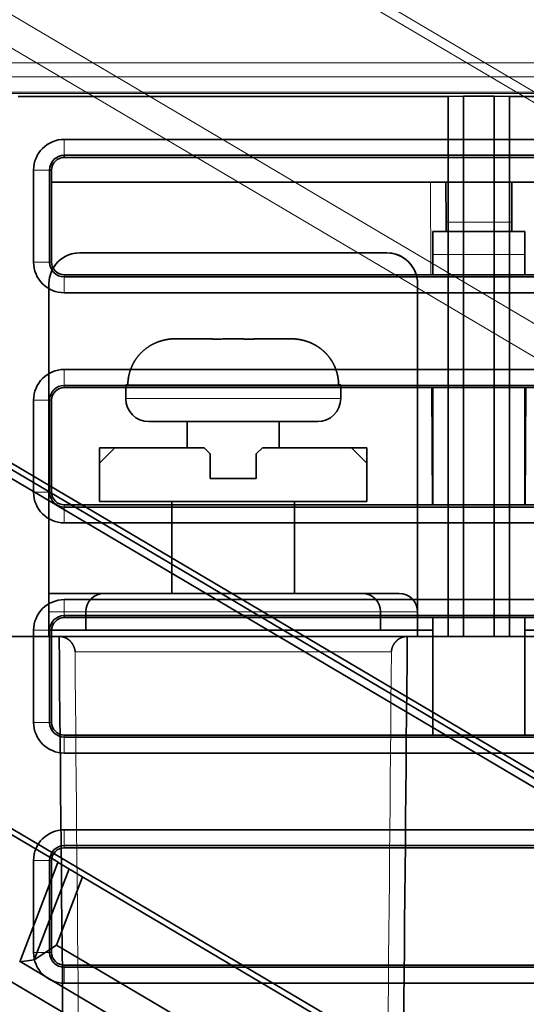
# Model space of a CAD drawing. Units: millimetres. Extents: x -180 to 90, y -96 to 161.
# Drawn here: x -64 to -48, y 38 to 70 of the extents above; entities that cross this region are included whole.
import ezdxf

# ---------------------------------------------------------------- set-up
doc = ezdxf.new("R2010")
doc.units = ezdxf.units.MM
for name, color, linetype, true_color in [('ORTHO$34', 7, 'Continuous', 0xffffff), ('ORTHO$36', 7, 'Continuous', 0xffffff), ('Trimetric$38', 7, 'Continuous', 0xffffff)]:
    doc.layers.add(name, color=color, linetype=linetype, true_color=true_color)

msp = doc.modelspace()

# ---------------------------------------------------------------- linework, layer by layer
at = {"layer": 'ORTHO$34', "color": 8, "linetype": 'Continuous', "lineweight": 18}
for p, q in [((-15.5, 68.035), (-72.5, 68.035)), ((-15.5, 67.535), (-72.5, 67.535)), ((-54.07, 58), (-60.93, 58)), ((-61, 57.55), (-54, 57.55)), ((-54, 57.55), (-54, 57.55)), ((-62.3, 50.6), (-63.5, 50.6)), ((-52.7, 50.6), (-62.3, 50.6)), ((-51.5, 50.6), (-52.7, 50.6)), ((-57.495, 49.304), (-62.649, 49.304)), ((-52.351, 49.304), (-57.495, 49.304))]:
    msp.add_line(p, q, dxfattribs=at)
at = {"layer": 'ORTHO$34', "color": 18, "linetype": 'Continuous', "lineweight": 35}
for p, q in [((-64.5, 67.4), (-50.5, 67.4)), ((-50, 67.409), (-50.5, 67.4)), ((-50.5, 49.8), (-50.5, 67.4)), ((-50, 49.8), (-50, 67.409)), ((-49, 67.409), (-50, 67.409)), ((-49, 67.409), (-49, 49.8)), ((-48.5, 67.4), (-49, 67.409)), ((-48.5, 67.4), (-48.5, 49.8)), ((-48.5, 67.4), (-34.5, 67.4)), ((-62.5, 62.3), (-52.5, 62.3)), ((-63.5, 49.8), (-63.5, 61.3)), ((-63, 61.587), (-51.542, 61.587)), ((-51.5, 61.3), (-51.5, 49.8)), ((-58.175, 59.5), (-59.383, 59.5)), ((-55.617, 59.5), (-56.825, 59.5)), ((-61, 57.913), (-63, 57.913)), ((-60.93, 58), (-61, 58)), ((-61, 57.55), (-61, 58)), ((-54, 58), (-54.07, 58)), ((-54, 58), (-54, 57.55)), ((-51.5, 57.913), (-54, 57.913)), ((-63.413, 57.5), (-63.413, 54.5)), ((-60.25, 56.8), (-54.75, 56.8)), ((-59, 55.95), (-59, 56.8)), ((-56, 56.8), (-56, 55.95)), ((-54.75, 56.8), (-54.75, 56.8)), ((-61.85, 55.95), (-61.85, 55.45)), ((-61.35, 55.95), (-61.85, 55.45)), ((-61.35, 55.95), (-61.85, 55.95)), ((-58.45, 55.95), (-61.35, 55.95)), ((-58.25, 55.75), (-58.45, 55.95)), ((-56.55, 55.95), (-56.75, 55.75)), ((-53.65, 55.95), (-56.55, 55.95)), ((-53.15, 55.95), (-53.65, 55.95)), ((-53.65, 55.95), (-53.15, 55.45)), ((-53.15, 55.45), (-53.15, 55.95)), ((-58.25, 54.95), (-58.25, 55.75)), ((-56.75, 55.75), (-56.75, 54.95)), ((-61.85, 55.45), (-61.85, 54.2)), ((-53.15, 54.2), (-53.15, 55.45)), ((-56.75, 54.95), (-58.25, 54.95)), ((-63, 54.087), (-59.5, 54.087)), ((-61.85, 54.2), (-53.15, 54.2)), ((-59.5, 54.2), (-59.5, 51.2)), ((-55.5, 51.2), (-55.5, 54.2)), ((-55.5, 54.087), (-51.5, 54.087)), ((-61.7, 51.2), (-63.5, 51.2)), ((-53.3, 51.2), (-61.7, 51.2)), ((-52.1, 51.2), (-53.3, 51.2)), ((-62.3, 50.6), (-62.3, 50)), ((-52.7, 50), (-52.7, 50.6)), ((-63.169, 49.8), (-80.8, 49.8)), ((-63.5, 50), (-62.3, 50)), ((-57.495, 49.8), (-63.169, 49.8)), ((-62.3, 50), (-52.7, 50)), ((-51.832, 49.8), (-57.495, 49.8)), ((-52.7, 50), (-51.5, 50)), ((-51.832, 49.8), (-40.121, 49.8))]:
    msp.add_line(p, q, dxfattribs=at)
for centre, radius, start, end in [((-62.5, 61.3), 1, 90, 180), ((-52.5, 61.3), 1, 0, 90), ((-63, 62), 0.413, 208.2826, 270), ((-63, 57.5), 0.413, 90, 180), ((-63, 54.5), 0.413, 180, 270), ((-61.7, 50.6), 0.6, 90, 180), ((-53.3, 50.6), 0.6, 0, 90), ((-52.1, 50.6), 0.6, 0, 90)]:
    msp.add_arc(centre, radius, start, end, dxfattribs=at)
at = {"layer": 'ORTHO$34', "color": 18, "linetype": 'Continuous', "lineweight": 35, "extrusion": (0, 0, -1)}
for centre, start, end in [((60.25, 57.55), 270, 360), ((54.75, 57.55), 180, 270)]:
    msp.add_arc(centre, 0.75, start, end, dxfattribs=at)
at = {"layer": 'ORTHO$34', "color": 18, "linetype": 'Continuous', "lineweight": 35}
for points, knots in [([(-59.383, 59.5), (-59.389, 59.5), (-59.402, 59.5), (-59.421, 59.5), (-59.44, 59.499), (-59.459, 59.498), (-59.479, 59.497), (-59.499, 59.496), (-59.518, 59.494), (-59.538, 59.493), (-59.558, 59.491), (-59.578, 59.488), (-59.598, 59.486), (-59.618, 59.483), (-59.639, 59.48), (-59.659, 59.477), (-59.68, 59.473), (-59.7, 59.469), (-59.721, 59.465), (-59.741, 59.46), (-59.762, 59.456), (-59.783, 59.45), (-59.804, 59.445), (-59.825, 59.439), (-59.846, 59.433), (-59.867, 59.427), (-59.888, 59.42), (-59.909, 59.413), (-59.93, 59.406), (-59.951, 59.398), (-59.972, 59.39), (-59.993, 59.381), (-60.014, 59.372), (-60.035, 59.363), (-60.056, 59.354), (-60.077, 59.344), (-60.098, 59.334), (-60.118, 59.323), (-60.139, 59.312), (-60.16, 59.301), (-60.181, 59.289), (-60.201, 59.277), (-60.222, 59.264), (-60.242, 59.252), (-60.262, 59.238), (-60.283, 59.225), (-60.303, 59.211), (-60.323, 59.196), (-60.342, 59.181), (-60.362, 59.166), (-60.382, 59.15), (-60.401, 59.134), (-60.42, 59.118), (-60.439, 59.101), (-60.458, 59.084), (-60.476, 59.066), (-60.495, 59.048), (-60.513, 59.03), (-60.531, 59.011), (-60.549, 58.992), (-60.566, 58.972), (-60.583, 58.952), (-60.6, 58.932), (-60.616, 58.911), (-60.633, 58.889), (-60.649, 58.868), (-60.664, 58.846), (-60.68, 58.823), (-60.695, 58.801), (-60.709, 58.778), (-60.723, 58.754), (-60.737, 58.73), (-60.751, 58.706), (-60.764, 58.681), (-60.777, 58.656), (-60.789, 58.631), (-60.801, 58.605), (-60.812, 58.579), (-60.823, 58.553), (-60.833, 58.526), (-60.843, 58.499), (-60.853, 58.472), (-60.862, 58.444), (-60.87, 58.417), (-60.878, 58.388), (-60.886, 58.36), (-60.893, 58.331), (-60.899, 58.302), (-60.905, 58.273), (-60.91, 58.243), (-60.915, 58.214), (-60.919, 58.184), (-60.922, 58.154), (-60.925, 58.123), (-60.928, 58.093), (-60.929, 58.062), (-60.93, 58.031), (-60.93, 58.01), (-60.93, 58)], [0, 0, 0, 0, 0.007936, 0.015925, 0.023968, 0.032063, 0.04021, 0.048411, 0.056664, 0.06497, 0.073329, 0.08174, 0.090204, 0.09872, 0.107289, 0.11591, 0.124584, 0.133309, 0.142087, 0.150918, 0.1598, 0.168735, 0.177721, 0.18676, 0.195851, 0.204993, 0.214188, 0.223434, 0.232732, 0.242082, 0.251483, 0.260936, 0.270441, 0.279998, 0.289606, 0.299265, 0.308976, 0.318739, 0.328553, 0.338418, 0.348335, 0.358304, 0.368323, 0.378395, 0.388517, 0.398691, 0.408916, 0.419193, 0.429521, 0.439901, 0.450332, 0.460814, 0.471348, 0.481934, 0.492571, 0.50326, 0.514, 0.524792, 0.535636, 0.546532, 0.557479, 0.568479, 0.57953, 0.590634, 0.60179, 0.612998, 0.624258, 0.635571, 0.646937, 0.658355, 0.669826, 0.68135, 0.692927, 0.704557, 0.71624, 0.727977, 0.739767, 0.751611, 0.763509, 0.77546, 0.787466, 0.799526, 0.811641, 0.82381, 0.836034, 0.848312, 0.860646, 0.873035, 0.88548, 0.89798, 0.910535, 0.923147, 0.935815, 0.948539, 0.961319, 0.974156, 0.987049, 1, 1, 1, 1]), ([(-58.18, 59.484), (-58.179, 59.485), (-58.179, 59.486), (-58.179, 59.489), (-58.178, 59.491), (-58.178, 59.493), (-58.178, 59.495), (-58.177, 59.496), (-58.177, 59.497), (-58.177, 59.498), (-58.176, 59.499), (-58.176, 59.5), (-58.175, 59.5), (-58.175, 59.5), (-58.175, 59.5)], [0, 0, 0, 0, 0.084522, 0.168832, 0.252928, 0.33681, 0.420476, 0.503925, 0.587156, 0.670168, 0.75296, 0.83553, 0.917877, 1, 1, 1, 1]), ([(-56.82, 59.484), (-56.835, 59.484), (-56.864, 59.486), (-56.908, 59.487), (-56.951, 59.489), (-56.994, 59.49), (-57.037, 59.491), (-57.08, 59.492), (-57.122, 59.493), (-57.164, 59.494), (-57.207, 59.494), (-57.249, 59.495), (-57.291, 59.495), (-57.332, 59.496), (-57.374, 59.496), (-57.417, 59.496), (-57.459, 59.496), (-57.515, 59.496), (-57.585, 59.496), (-57.669, 59.496), (-57.753, 59.495), (-57.837, 59.494), (-57.921, 59.492), (-58.007, 59.49), (-58.093, 59.488), (-58.15, 59.485), (-58.18, 59.484)], [0, 0, 0, 0, 0.03238, 0.064504, 0.096394, 0.128072, 0.159563, 0.190889, 0.222074, 0.253144, 0.284124, 0.315039, 0.345915, 0.376779, 0.407657, 0.438576, 0.469562, 0.500644, 0.562683, 0.624416, 0.686056, 0.747813, 0.809891, 0.87249, 0.935799, 1, 1, 1, 1]), ([(-56.825, 59.5), (-56.825, 59.5), (-56.825, 59.5), (-56.824, 59.5), (-56.824, 59.499), (-56.823, 59.498), (-56.823, 59.497), (-56.822, 59.495), (-56.822, 59.494), (-56.822, 59.492), (-56.821, 59.489), (-56.821, 59.487), (-56.821, 59.485), (-56.82, 59.484)], [0, 0, 0, 0, 0.088103, 0.176769, 0.265998, 0.355789, 0.446141, 0.537054, 0.628526, 0.720558, 0.813148, 0.906295, 1, 1, 1, 1]), ([(-54.07, 58), (-54.07, 58.006), (-54.07, 58.019), (-54.07, 58.037), (-54.071, 58.055), (-54.071, 58.074), (-54.073, 58.092), (-54.074, 58.11), (-54.075, 58.128), (-54.077, 58.147), (-54.079, 58.165), (-54.081, 58.183), (-54.083, 58.2), (-54.086, 58.218), (-54.089, 58.236), (-54.092, 58.254), (-54.095, 58.271), (-54.098, 58.289), (-54.102, 58.306), (-54.105, 58.323), (-54.109, 58.341), (-54.114, 58.358), (-54.118, 58.375), (-54.123, 58.392), (-54.127, 58.409), (-54.132, 58.425), (-54.137, 58.442), (-54.143, 58.458), (-54.148, 58.475), (-54.154, 58.491), (-54.159, 58.507), (-54.165, 58.523), (-54.172, 58.539), (-54.178, 58.555), (-54.184, 58.571), (-54.191, 58.586), (-54.198, 58.602), (-54.205, 58.617), (-54.212, 58.633), (-54.219, 58.648), (-54.227, 58.663), (-54.234, 58.678), (-54.242, 58.692), (-54.25, 58.707), (-54.258, 58.721), (-54.266, 58.736), (-54.274, 58.75), (-54.283, 58.764), (-54.291, 58.778), (-54.3, 58.792), (-54.309, 58.806), (-54.318, 58.819), (-54.327, 58.833), (-54.336, 58.846), (-54.345, 58.859), (-54.355, 58.872), (-54.364, 58.885), (-54.374, 58.898), (-54.383, 58.91), (-54.393, 58.923), (-54.403, 58.935), (-54.413, 58.947), (-54.423, 58.959), (-54.434, 58.971), (-54.444, 58.983), (-54.454, 58.995), (-54.465, 59.006), (-54.476, 59.018), (-54.486, 59.029), (-54.497, 59.04), (-54.508, 59.051), (-54.519, 59.062), (-54.53, 59.072), (-54.541, 59.083), (-54.552, 59.093), (-54.563, 59.103), (-54.575, 59.113), (-54.586, 59.123), (-54.597, 59.133), (-54.609, 59.143), (-54.62, 59.152), (-54.632, 59.161), (-54.644, 59.171), (-54.656, 59.18), (-54.667, 59.189), (-54.679, 59.197), (-54.691, 59.206), (-54.703, 59.215), (-54.715, 59.223), (-54.727, 59.231), (-54.739, 59.239), (-54.751, 59.247), (-54.763, 59.255), (-54.775, 59.263), (-54.788, 59.27), (-54.8, 59.278), (-54.812, 59.285), (-54.824, 59.292), (-54.837, 59.299), (-54.849, 59.306), (-54.862, 59.312), (-54.874, 59.319), (-54.886, 59.326), (-54.899, 59.332), (-54.911, 59.338), (-54.924, 59.344), (-54.936, 59.35), (-54.949, 59.356), (-54.961, 59.361), (-54.974, 59.367), (-54.986, 59.372), (-54.999, 59.378), (-55.011, 59.383), (-55.024, 59.388), (-55.036, 59.393), (-55.049, 59.398), (-55.061, 59.402), (-55.074, 59.407), (-55.087, 59.411), (-55.099, 59.415), (-55.112, 59.42), (-55.124, 59.424), (-55.137, 59.428), (-55.149, 59.432), (-55.162, 59.435), (-55.174, 59.439), (-55.187, 59.442), (-55.199, 59.446), (-55.211, 59.449), (-55.224, 59.452), (-55.236, 59.455), (-55.249, 59.458), (-55.261, 59.461), (-55.273, 59.464), (-55.286, 59.466), (-55.298, 59.469), (-55.31, 59.471), (-55.322, 59.473), (-55.335, 59.476), (-55.347, 59.478), (-55.359, 59.48), (-55.371, 59.482), (-55.383, 59.483), (-55.395, 59.485), (-55.407, 59.487), (-55.419, 59.488), (-55.431, 59.489), (-55.443, 59.491), (-55.455, 59.492), (-55.467, 59.493), (-55.479, 59.494), (-55.49, 59.495), (-55.502, 59.496), (-55.514, 59.497), (-55.526, 59.497), (-55.537, 59.498), (-55.549, 59.499), (-55.56, 59.499), (-55.572, 59.499), (-55.583, 59.5), (-55.595, 59.5), (-55.606, 59.5), (-55.614, 59.5), (-55.617, 59.5)], [0, 0, 0, 0, 0.007729, 0.015438, 0.023126, 0.030794, 0.038443, 0.046071, 0.053678, 0.061266, 0.068834, 0.076382, 0.08391, 0.091418, 0.098906, 0.106375, 0.113823, 0.121252, 0.128661, 0.136051, 0.143421, 0.150771, 0.158101, 0.165412, 0.172704, 0.179976, 0.187228, 0.194462, 0.201675, 0.20887, 0.216045, 0.223201, 0.230337, 0.237455, 0.244553, 0.251632, 0.258692, 0.265733, 0.272755, 0.279757, 0.286741, 0.293706, 0.300652, 0.307579, 0.314487, 0.321376, 0.328246, 0.335098, 0.34193, 0.348744, 0.355539, 0.362316, 0.369074, 0.375813, 0.382533, 0.389235, 0.395918, 0.402583, 0.409229, 0.415856, 0.422465, 0.429056, 0.435628, 0.442181, 0.448716, 0.455232, 0.46173, 0.46821, 0.474671, 0.481114, 0.487538, 0.493944, 0.500332, 0.506701, 0.513052, 0.519385, 0.525699, 0.531995, 0.538273, 0.544532, 0.550773, 0.556996, 0.5632, 0.569386, 0.575554, 0.581704, 0.587835, 0.593948, 0.600043, 0.606119, 0.612177, 0.618217, 0.624239, 0.630242, 0.636227, 0.642194, 0.648142, 0.654072, 0.659984, 0.665878, 0.671753, 0.677611, 0.683449, 0.68927, 0.695072, 0.700856, 0.706621, 0.712369, 0.718097, 0.723808, 0.7295, 0.735174, 0.74083, 0.746467, 0.752086, 0.757686, 0.763268, 0.768832, 0.774377, 0.779904, 0.785412, 0.790902, 0.796374, 0.801827, 0.807261, 0.812677, 0.818075, 0.823454, 0.828815, 0.834157, 0.839481, 0.844786, 0.850073, 0.855341, 0.86059, 0.865821, 0.871033, 0.876227, 0.881402, 0.886559, 0.891697, 0.896816, 0.901917, 0.906999, 0.912062, 0.917107, 0.922133, 0.92714, 0.932129, 0.937099, 0.94205, 0.946982, 0.951896, 0.956791, 0.961667, 0.966524, 0.971363, 0.976183, 0.980984, 0.985766, 0.99053, 0.995274, 1, 1, 1, 1]), ([(-63.168, 49.8), (-63.165, 49.8), (-63.158, 49.8), (-63.149, 49.8), (-63.14, 49.799), (-63.13, 49.799), (-63.121, 49.798), (-63.112, 49.797), (-63.102, 49.796), (-63.093, 49.794), (-63.084, 49.793), (-63.074, 49.791), (-63.065, 49.789), (-63.056, 49.787), (-63.046, 49.785), (-63.037, 49.782), (-63.028, 49.78), (-63.019, 49.777), (-63.01, 49.774), (-63.001, 49.771), (-62.991, 49.768), (-62.982, 49.764), (-62.973, 49.76), (-62.965, 49.756), (-62.956, 49.752), (-62.947, 49.748), (-62.938, 49.744), (-62.93, 49.739), (-62.921, 49.734), (-62.912, 49.729), (-62.904, 49.724), (-62.896, 49.719), (-62.887, 49.714), (-62.879, 49.708), (-62.871, 49.702), (-62.863, 49.696), (-62.855, 49.69), (-62.847, 49.684), (-62.84, 49.677), (-62.832, 49.671), (-62.825, 49.664), (-62.817, 49.656), (-62.808, 49.648), (-62.798, 49.638), (-62.788, 49.627), (-62.778, 49.616), (-62.769, 49.604), (-62.759, 49.591), (-62.749, 49.577), (-62.739, 49.563), (-62.729, 49.548), (-62.72, 49.532), (-62.711, 49.515), (-62.702, 49.498), (-62.694, 49.479), (-62.686, 49.46), (-62.678, 49.44), (-62.671, 49.419), (-62.665, 49.398), (-62.66, 49.375), (-62.655, 49.352), (-62.651, 49.329), (-62.65, 49.313), (-62.649, 49.304)], [0, 0, 0, 0, 0.010006, 0.020028, 0.03007, 0.040136, 0.05023, 0.060355, 0.070515, 0.080714, 0.090954, 0.101239, 0.111573, 0.121959, 0.132399, 0.142898, 0.153456, 0.164079, 0.174768, 0.185526, 0.196355, 0.207259, 0.21824, 0.229299, 0.24044, 0.251665, 0.262975, 0.274373, 0.285861, 0.297441, 0.309114, 0.320883, 0.332749, 0.344714, 0.35678, 0.368948, 0.381219, 0.393596, 0.406079, 0.418671, 0.431371, 0.444183, 0.461168, 0.479091, 0.497957, 0.517767, 0.538524, 0.560227, 0.58288, 0.606481, 0.631032, 0.656534, 0.682985, 0.710388, 0.738743, 0.76805, 0.79831, 0.829525, 0.861697, 0.894828, 0.928919, 0.963976, 1, 1, 1, 1]), ([(-51.832, 49.8), (-51.835, 49.8), (-51.841, 49.8), (-51.851, 49.8), (-51.86, 49.799), (-51.869, 49.799), (-51.878, 49.798), (-51.887, 49.797), (-51.896, 49.796), (-51.906, 49.794), (-51.915, 49.793), (-51.924, 49.791), (-51.933, 49.789), (-51.942, 49.787), (-51.952, 49.785), (-51.961, 49.783), (-51.97, 49.78), (-51.979, 49.777), (-51.988, 49.774), (-51.997, 49.771), (-52.006, 49.768), (-52.015, 49.765), (-52.024, 49.761), (-52.033, 49.757), (-52.042, 49.753), (-52.051, 49.749), (-52.059, 49.745), (-52.068, 49.74), (-52.077, 49.735), (-52.085, 49.731), (-52.094, 49.725), (-52.102, 49.72), (-52.11, 49.715), (-52.119, 49.709), (-52.127, 49.703), (-52.135, 49.698), (-52.143, 49.691), (-52.151, 49.685), (-52.159, 49.679), (-52.166, 49.672), (-52.174, 49.665), (-52.182, 49.657), (-52.191, 49.649), (-52.201, 49.638), (-52.211, 49.627), (-52.221, 49.616), (-52.231, 49.603), (-52.241, 49.59), (-52.251, 49.576), (-52.261, 49.562), (-52.27, 49.546), (-52.28, 49.53), (-52.289, 49.513), (-52.298, 49.496), (-52.306, 49.478), (-52.314, 49.459), (-52.322, 49.439), (-52.329, 49.418), (-52.335, 49.397), (-52.341, 49.375), (-52.345, 49.352), (-52.349, 49.329), (-52.351, 49.313), (-52.352, 49.304)], [0, 0, 0, 0, 0.009774, 0.019572, 0.0294, 0.039259, 0.049155, 0.05909, 0.069068, 0.079092, 0.089166, 0.099294, 0.109477, 0.119721, 0.130027, 0.1404, 0.150842, 0.161356, 0.171945, 0.182612, 0.193359, 0.204191, 0.215109, 0.226116, 0.237214, 0.248407, 0.259696, 0.271083, 0.282573, 0.294165, 0.305864, 0.31767, 0.329586, 0.341614, 0.353756, 0.366014, 0.37839, 0.390885, 0.403502, 0.416242, 0.429106, 0.442097, 0.459245, 0.477318, 0.49632, 0.516254, 0.537125, 0.558934, 0.581686, 0.605381, 0.630022, 0.655611, 0.682149, 0.709638, 0.738079, 0.767473, 0.797822, 0.829125, 0.861385, 0.894602, 0.928776, 0.963909, 1, 1, 1, 1])]:
    msp.add_open_spline(points, degree=3, knots=knots, dxfattribs=at)
for points in [[(-63.168, 49.8), (-63.083, 40.767), (-62.998, 31.733), (-62.914, 22.7)], [(-52.086, 22.7), (-52.002, 31.733), (-51.917, 40.767), (-51.832, 49.8)]]:
    msp.add_open_spline(points, degree=3, dxfattribs=at)
at = {"layer": 'ORTHO$34', "color": 8, "linetype": 'Continuous', "lineweight": 18}
for points in [[(-62.649, 49.304), (-62.571, 40.438), (-62.493, 31.571), (-62.416, 22.704)], [(-52.584, 22.704), (-52.507, 31.571), (-52.429, 40.438), (-52.351, 49.304)]]:
    msp.add_open_spline(points, degree=3, dxfattribs=at)
at = {"layer": 'ORTHO$36', "color": 8, "linetype": 'Continuous', "lineweight": 18}
for p, q in [((69.01, 68.493), (-69.01, 68.493)), ((69.01, 67.496), (-69.01, 67.496)), ((-63, 66), (-63, 65.482)), ((-64, 65), (-63.482, 65)), ((-51.062, 61.588), (-51.077, 64.6)), ((-48.429, 63.3), (-50.571, 63.3)), ((-64, 62), (-63.482, 62)), ((-63.413, 62), (-63.482, 62)), ((-51, 62.25), (-48, 62.25)), ((-63, 61.518), (-63, 61.587)), ((-63, 61), (-63, 61.518)), ((-63, 58.5), (-63, 57.982)), ((-63, 57.913), (-63, 57.982)), ((-51.022, 54.088), (-51.042, 57.913)), ((-47.958, 57.913), (-47.978, 54.088)), ((-64, 57.5), (-63.482, 57.5)), ((-63.482, 57.5), (-63.413, 57.5)), ((-54, 57.55), (-61, 57.55)), ((-61, 57.55), (-61, 57.55)), ((-64, 54.5), (-63.482, 54.5)), ((-63.413, 54.5), (-63.482, 54.5)), ((-63, 54.018), (-63, 54.087)), ((-63, 53.5), (-63, 54.018)), ((-63, 51), (-63, 50.482)), ((-51.001, 50), (-51.003, 50.413)), ((-47.997, 50.413), (-47.999, 50)), ((-64, 50), (-63.482, 50)), ((-64, 47), (-63.482, 47)), ((-63.413, 47), (-63.482, 47)), ((-63, 46.518), (-63, 46.587)), ((-63, 46), (-63, 46.518)), ((-63, 43.5), (-63, 42.982)), ((-63, 42.913), (-63, 42.982)), ((-64, 42.5), (-63.482, 42.5)), ((-63.482, 42.5), (-63.413, 42.5)), ((-64, 39.5), (-63.482, 39.5)), ((-63.413, 39.5), (-63.482, 39.5)), ((-63, 39.018), (-63, 39.087)), ((-63, 38.5), (-63, 39.018))]:
    msp.add_line(p, q, dxfattribs=at)
at = {"layer": 'ORTHO$36', "color": 18, "linetype": 'Continuous', "lineweight": 35}
for p, q in [((63, 66), (-63, 66)), ((-63, 65.413), (-63, 65.482)), ((-35.001, 65.482), (-63, 65.482)), ((-35.587, 65.413), (-63, 65.413)), ((-64, 65), (-64, 62)), ((-63.482, 65), (-63.413, 65)), ((-63.482, 65), (-63.482, 62)), ((-63.413, 65), (-63.413, 62)), ((-35.588, 64.6), (-63.412, 64.6)), ((-50.577, 64.6), (-50.571, 63.3)), ((-48.429, 63.3), (-48.423, 64.6)), ((-50.569, 63), (-50.571, 63.3)), ((-48.429, 63.3), (-48.431, 63)), ((-51, 62.5), (-51, 63)), ((-51, 63), (-48, 63)), ((-48, 63), (-48, 62.5)), ((-62.5, 62.3), (-52.5, 62.3)), ((-51, 62.25), (-51, 62.5)), ((-48, 62.5), (-48, 62.25)), ((-51, 61.587), (-51, 62.25)), ((-48, 62.25), (-48, 61.587)), ((-63, 61.587), (-35.587, 61.587)), ((-63, 61.518), (-35.006, 61.518)), ((-63, 61), (63, 61)), ((63, 58.5), (-63, 58.5)), ((-35.001, 57.982), (-63, 57.982)), ((-35.587, 57.913), (-63, 57.913)), ((-61, 57.55), (-61, 57.913)), ((-54, 57.913), (-54, 57.55)), ((-51.5, 54.087), (-51.5, 57.913)), ((-51, 54.087), (-51, 57.912)), ((-48, 57.912), (-48, 54.087)), ((-64, 57.5), (-64, 54.5)), ((-63.482, 57.5), (-63.482, 54.5)), ((-63.413, 57.5), (-63.413, 54.5)), ((-60.25, 56.8), (-60.25, 56.8)), ((-54.75, 56.8), (-60.25, 56.8)), ((-59, 55.95), (-59, 56.8)), ((-56, 56.8), (-56, 55.95)), ((-61.85, 55.95), (-61.35, 55.95)), ((-61.85, 55.45), (-61.85, 55.95)), ((-61.35, 55.95), (-61.85, 55.45)), ((-61.35, 55.95), (-58.45, 55.95)), ((-58.45, 55.95), (-58.25, 55.75)), ((-56.75, 55.75), (-56.55, 55.95)), ((-56.55, 55.95), (-53.65, 55.95)), ((-53.65, 55.95), (-53.15, 55.95)), ((-53.15, 55.45), (-53.65, 55.95)), ((-53.15, 55.95), (-53.15, 55.45)), ((-58.25, 55.75), (-58.25, 54.95)), ((-56.75, 54.95), (-56.75, 55.75)), ((-61.85, 54.2), (-61.85, 55.45)), ((-53.15, 55.45), (-53.15, 54.2)), ((-58.25, 54.95), (-56.75, 54.95)), ((-63, 54.087), (-35.587, 54.087)), ((-63, 54.018), (-35.006, 54.018)), ((-53.15, 54.2), (-61.85, 54.2)), ((-59.5, 54.2), (-59.5, 54.087)), ((-55.5, 54.087), (-55.5, 54.2)), ((-63, 53.5), (63, 53.5)), ((63, 51), (-63, 51)), ((-63, 50.413), (-63, 50.482)), ((-35.001, 50.482), (-63, 50.482)), ((-35.587, 50.413), (-63, 50.413)), ((-62.3, 50), (-62.3, 50.413)), ((-52.7, 50.413), (-52.7, 50)), ((-51.5, 50.413), (-51.5, 50)), ((-51, 46.587), (-51, 50.413)), ((-48, 50.413), (-48, 46.587)), ((-64, 50), (-64, 47)), ((-63.482, 50), (-63.413, 50)), ((-63.482, 50), (-63.482, 47)), ((-63.413, 50), (-51, 50)), ((-63.413, 50), (-63.413, 47)), ((-48, 50), (-35.587, 50)), ((-63, 46.587), (-35.587, 46.587)), ((-63, 46.518), (-35.006, 46.518)), ((-63, 46), (63, 46)), ((63, 43.5), (-63, 43.5)), ((-35.001, 42.982), (-63, 42.982)), ((-35.587, 42.913), (-63, 42.913)), ((-64, 42.5), (-64, 39.5)), ((-63.482, 42.5), (-63.482, 39.5)), ((-63.413, 42.5), (-63.413, 39.5)), ((-63, 39.087), (-35.587, 39.087)), ((-63, 39.018), (-35.006, 39.018)), ((-63, 38.5), (63, 38.5))]:
    msp.add_line(p, q, dxfattribs=at)
at = {"layer": 'ORTHO$36', "color": 18, "linetype": 'Continuous', "lineweight": 35, "extrusion": (0, 0, -1)}
for centre, radius, start, end in [((63, 65), 1, 360, 90), ((63, 65), 0.413, 0, 90), ((63, 62), 1, 270, 360), ((63, 57.5), 1, 360, 90), ((60.25, 57.55), 0.75, 270, 360), ((54.75, 57.55), 0.75, 180, 270), ((63, 54.5), 1, 270, 360), ((63, 50), 1, 360, 90), ((63, 50), 0.413, 0, 90), ((63, 47), 1, 270, 360), ((63, 42.5), 1, 360, 90), ((63, 39.5), 1, 270, 360)]:
    msp.add_arc(centre, radius, start, end, dxfattribs=at)
at = {"layer": 'ORTHO$36', "color": 18, "linetype": 'Continuous', "lineweight": 35}
for centre, radius, start, end in [((-63, 65), 0.482, 90, 180), ((-62.5, 61.3), 1, 90, 149.7037), ((-52.5, 61.3), 1, 16.6978, 90), ((-63, 62), 0.482, 180, 270), ((-63, 62), 0.413, 180, 270), ((-63, 57.5), 0.482, 90, 180), ((-63, 57.5), 0.413, 90, 180), ((-63, 54.5), 0.482, 180, 270), ((-63, 54.5), 0.413, 180, 270), ((-63, 50), 0.482, 90, 180), ((-63, 47), 0.482, 180, 270), ((-63, 47), 0.413, 180, 270), ((-63, 42.5), 0.482, 90, 180), ((-63, 42.5), 0.413, 90, 180), ((-63, 39.5), 0.482, 180, 270), ((-63, 39.5), 0.413, 180, 270)]:
    msp.add_arc(centre, radius, start, end, dxfattribs=at)
at = {"layer": 'Trimetric$38', "color": 18, "linetype": 'Continuous', "lineweight": 35}
for p, q in [((-126.475, 91.48, -245.127), (-24.886, 31.376, -58.973)), ((-127.119, 80.461, -237.153), (-52.386, 36.246, -100.212)), ((-53.949, 32.171, -99.06), (-128.682, 76.386, -236.001)), ((-94.556, 72.891, -186.875), (-44.89, 43.507, -95.867)), ((-44.967, 43.759, -96.175), (-94.438, 73.029, -186.827)), ((-64.765, 43.366, -122.73), (-63.205, 42.443, -119.872)), ((-64.452, 39.193, -118.954), (-63.209, 42.433, -119.87)), ((-63.202, 42.434, -119.861), (-52.304, 35.986, -99.891)), ((-63.983, 39.256, -118.369), (-62.845, 42.223, -119.207)), ((-63.256, 39.744, -117.774), (-62.406, 41.962, -118.401)), ((-63.256, 39.744, -117.774), (-63.983, 39.256, -118.369)), ((-52.967, 33.656, -98.92), (-63.256, 39.744, -117.774)), ((-64.445, 39.198, -118.949), (-63.983, 39.256, -118.369)), ((-53.543, 32.755, -98.978), (-64.439, 39.202, -118.944))]:
    msp.add_line(p, q, dxfattribs=at)
at = {"layer": 'Trimetric$38', "color": 8, "linetype": 'Continuous', "lineweight": 18}
for p, q in [((-85.438, 89.875, -188.139), (-15.786, 48.666, -60.507)), ((-16.018, 48.453, -60.652), (-85.67, 89.662, -188.283)), ((-89.708, 84.847, -189.896), (-20.044, 43.631, -62.243)), ((-20.512, 42.819, -62.227), (-90.176, 84.035, -189.88))]:
    msp.add_line(p, q, dxfattribs=at)

doc.saveas('drawing.dxf')
